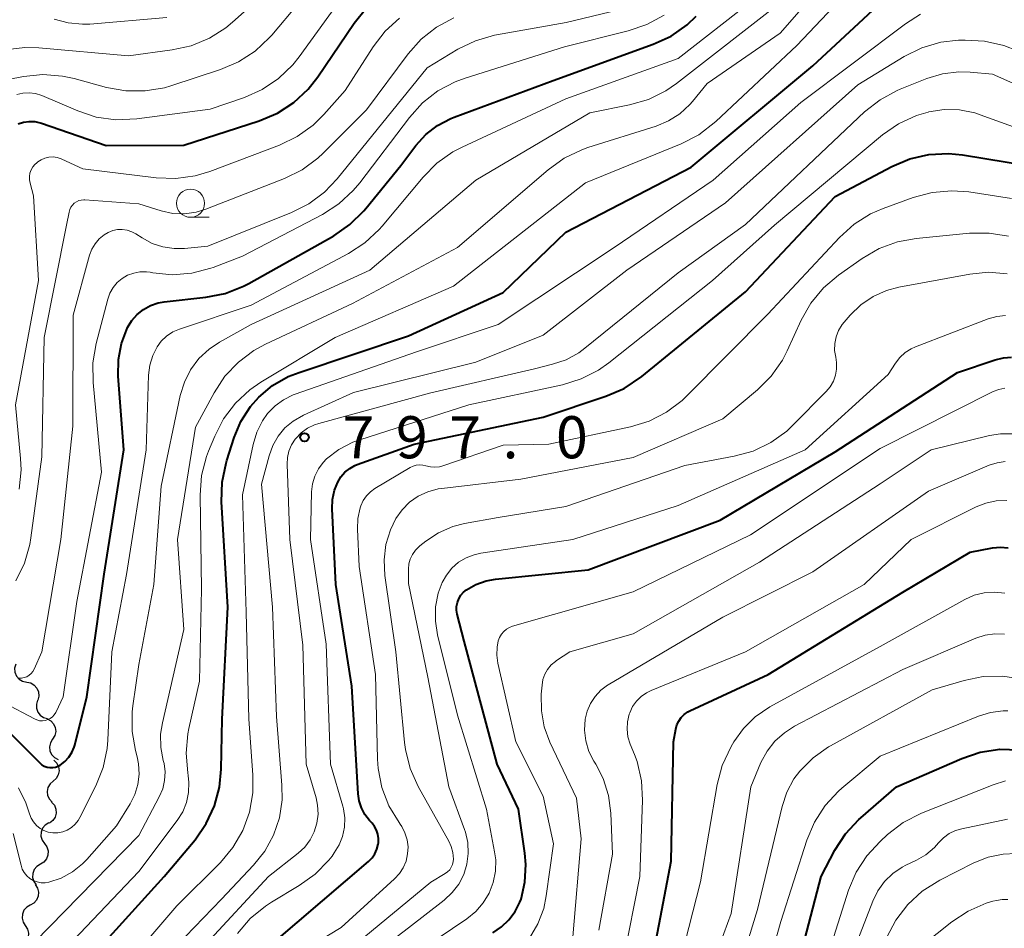
# Model space of a CAD drawing. Units: metres. Extents: x -64000 to -62000, y 19500 to 21000.
# Drawn here: x -63410 to -63322, y 19636 to 19717 of the extents above; entities that cross this region are included whole.
import ezdxf

# ---------------------------------------------------------------- set-up
doc = ezdxf.new("R2010")
doc.units = ezdxf.units.M
for name, color, linetype, lineweight in [('510200_細流', 7, 'Continuous', 30), ('633100_広葉樹林', 7, 'Continuous', 13), ('710100_等高線(計曲線)', 7, 'Continuous', 40), ('710200_等高線(主曲線)', 7, 'Continuous', 13), ('731200_図化機測定による標高点', 7, 'Continuous', 40)]:
    doc.layers.add(name, color=color, linetype=linetype, lineweight=lineweight)
doc.styles.add('Style-WORKING', font='MS Gothic.ttf')

msp = doc.modelspace()

# ---------------------------------------------------------------- linework, layer by layer
at = {"layer": '510200_細流', "linetype": 'Continuous', "lineweight": 30, "flags": 128}
for points in [[(-63409.961, 19659.914), (-63410.059, 19659.56), (-63410.037, 19659.194), (-63409.9, 19658.854), (-63409.659, 19658.575), (-63409.344, 19658.388), (-63408.984, 19658.314)], [(-63408.984, 19658.314), (-63408.625, 19658.239), (-63408.309, 19658.052), (-63408.069, 19657.773), (-63407.931, 19657.433), (-63407.909, 19657.067), (-63408.007, 19656.713)], [(-63408.01, 19656.712), (-63408.127, 19656.364), (-63408.126, 19655.997), (-63408.008, 19655.65), (-63407.783, 19655.358), (-63407.479, 19655.154), (-63407.124, 19655.059)], [(-63407.163, 19655.044), (-63406.839, 19654.871), (-63406.588, 19654.603), (-63406.436, 19654.268), (-63406.4, 19653.903), (-63406.482, 19653.545), (-63406.675, 19653.233)], [(-63406.675, 19653.233), (-63406.869, 19652.921), (-63406.951, 19652.564), (-63406.915, 19652.199), (-63406.763, 19651.864), (-63406.512, 19651.595), (-63406.188, 19651.423)], [(-63406.556, 19651.368), (-63406.298, 19651.107), (-63406.14, 19650.776), (-63406.094, 19650.411), (-63406.169, 19650.052), (-63406.353, 19649.735), (-63406.631, 19649.495)], [(-63406.631, 19649.495), (-63406.909, 19649.255), (-63407.094, 19648.938), (-63407.168, 19648.579), (-63407.123, 19648.213), (-63406.964, 19647.883), (-63406.706, 19647.621)], [(-63406.764, 19647.625), (-63406.524, 19647.348), (-63406.386, 19647.008), (-63406.364, 19646.641), (-63406.461, 19646.287), (-63406.666, 19645.982), (-63406.959, 19645.761)], [(-63407.022, 19645.77), (-63407.335, 19645.578), (-63407.568, 19645.294), (-63407.699, 19644.952), (-63407.712, 19644.584), (-63407.608, 19644.232), (-63407.395, 19643.933)], [(-63407.395, 19643.933), (-63407.183, 19643.633), (-63407.079, 19643.282), (-63407.092, 19642.914), (-63407.223, 19642.571), (-63407.456, 19642.288), (-63407.769, 19642.095)], [(-63407.769, 19642.095), (-63408.081, 19641.903), (-63408.314, 19641.619), (-63408.445, 19641.277), (-63408.459, 19640.909), (-63408.355, 19640.557), (-63408.142, 19640.258)], [(-63408.227, 19640.279), (-63408.025, 19639.972), (-63407.934, 19639.616), (-63407.961, 19639.249), (-63408.104, 19638.912), (-63408.347, 19638.637), (-63408.667, 19638.456)], [(-63408.667, 19638.456), (-63408.986, 19638.275), (-63409.23, 19638), (-63409.373, 19637.663), (-63409.4, 19637.296), (-63409.309, 19636.94), (-63409.107, 19636.633)], [(-63409.107, 19636.633), (-63408.906, 19636.326), (-63408.814, 19635.971), (-63408.841, 19635.604), (-63408.985, 19635.266), (-63409.228, 19634.992), (-63409.547, 19634.811)]]:
    msp.add_lwpolyline(points, dxfattribs=at)
at = {"layer": '633100_広葉樹林', "linetype": 'Continuous', "lineweight": 13}
msp.add_line((-63394.4, 19699.7), (-63392.733, 19699.7), dxfattribs=at)
msp.add_circle((-63394.4, 19700.95), 1.25, dxfattribs=at)
at = {"layer": '710100_等高線(計曲線)', "linetype": 'Continuous', "lineweight": 40, "flags": 128}
for points, elevation in [([(-63407, 19629.68), (-63396.75, 19641), (-63394, 19644.28), (-63393, 19645.71), (-63392.26, 19647.29), (-63391.81, 19648.97), (-63391.66, 19650.55), (-63391.59, 19655), (-63391.08, 19665), (-63391.64, 19674.37), (-63391.59, 19676.12), (-63391.24, 19677.82), (-63391.18, 19678.04), (-63390.51, 19680.09), (-63389.91, 19681.53), (-63389.06, 19682.84), (-63388.32, 19683.68), (-63387.1, 19684.71), (-63385.71, 19685.51), (-63384.74, 19685.89), (-63375, 19689.16), (-63366.58, 19693), (-63361, 19698.37), (-63349.84, 19704.16), (-63339, 19713.2), (-63332.45, 19719.3)], 790), ([(-63409.74, 19708.01), (-63409.26, 19708.16), (-63408.77, 19708.23), (-63408.27, 19708.22), (-63407.78, 19708.12), (-63407.67, 19708.08), (-63401.91, 19706.09), (-63395, 19706.13), (-63388.28, 19708.29), (-63386.67, 19708.97), (-63385.21, 19709.92), (-63383.93, 19711.1), (-63383.07, 19712.2), (-63379.82, 19716.99), (-63378.72, 19718.34)], 770), ([(-63410.34, 19653.66), (-63407.83, 19651.13), (-63407.64, 19650.96), (-63407.42, 19650.83), (-63407.17, 19650.74), (-63406.92, 19650.7), (-63406.67, 19650.7), (-63406.41, 19650.74), (-63406.17, 19650.83), (-63406, 19650.92), (-63405.59, 19651.24), (-63405.24, 19651.62), (-63404.96, 19652.05), (-63404.76, 19652.53), (-63404.71, 19652.7), (-63403.62, 19657), (-63402.08, 19667.92), (-63400.33, 19679), (-63400.83, 19685.56), (-63400.81, 19687.03), (-63400.54, 19688.46), (-63400, 19689.88), (-63399.63, 19690.5), (-63399.15, 19691.04), (-63398.59, 19691.49), (-63397.96, 19691.84), (-63397.28, 19692.08), (-63396.74, 19692.17), (-63393.03, 19692.58), (-63391.32, 19692.92), (-63389.69, 19693.56), (-63389.22, 19693.81), (-63381.65, 19698.06), (-63380.21, 19699.05), (-63378.97, 19700.27), (-63378.78, 19700.49), (-63375.68, 19704.32), (-63374.34, 19706.09), (-63373.45, 19707.07), (-63372.4, 19707.88), (-63371.23, 19708.5), (-63370.92, 19708.62), (-63362.12, 19711.88), (-63353.2, 19715.11), (-63351.62, 19715.84), (-63350.19, 19716.84), (-63349.38, 19717.6)], 780), ([(-63381.59, 19675.4), (-63381.3, 19676.13), (-63381.02, 19676.59), (-63380.66, 19677), (-63380.23, 19677.34), (-63379.76, 19677.6), (-63379.56, 19677.68), (-63374.5, 19679.5), (-63363, 19681.9), (-63357.42, 19683.76), (-63355.81, 19684.45), (-63354.23, 19685.51), (-63345, 19693.05), (-63337, 19701.55), (-63331.97, 19704.22), (-63330.36, 19704.9), (-63328.66, 19705.29), (-63326.92, 19705.38), (-63325.68, 19705.26), (-63319.71, 19704.29)], 800), ([(-63367.5, 19636), (-63366.72, 19636.51), (-63366.05, 19637.15), (-63365.5, 19637.89), (-63365.08, 19638.72), (-63364.98, 19639), (-63364.63, 19640.51), (-63364.54, 19642.06), (-63364.63, 19643.09), (-63365.2, 19647), (-63367.1, 19651), (-63370.05, 19661.95), (-63370.65, 19664.36), (-63370.71, 19664.71), (-63370.71, 19665.06), (-63370.64, 19665.41), (-63370.51, 19665.74), (-63370.33, 19666.05), (-63370.1, 19666.32), (-63369.83, 19666.53), (-63368.99, 19667.01), (-63368.08, 19667.33), (-63367.25, 19667.48), (-63359, 19668.32), (-63347.26, 19672.74), (-63337, 19678.82), (-63326.13, 19685.87), (-63322.76, 19687.01), (-63322.04, 19687.19), (-63321.31, 19687.24)], 810), ([(-63389, 19633.41), (-63378.55, 19642.35), (-63378.23, 19642.66), (-63377.98, 19643.03), (-63377.8, 19643.44), (-63377.69, 19643.87), (-63377.67, 19644), (-63377.66, 19644.39), (-63377.72, 19644.77), (-63377.84, 19645.13), (-63378.02, 19645.47), (-63378.24, 19645.74), (-63378.47, 19646), (-63378.88, 19646.53), (-63379.19, 19647.12), (-63379.39, 19647.75), (-63379.47, 19648.36), (-63380.04, 19657.96), (-63381.45, 19667), (-63381.8, 19673.74), (-63381.77, 19674.58), (-63381.59, 19675.4)], 800), ([(-63353.79, 19631), (-63351.62, 19642.38), (-63351.39, 19653), (-63351.19, 19654.13), (-63351.1, 19654.5), (-63350.94, 19654.85), (-63350.72, 19655.16), (-63350.45, 19655.44), (-63350.14, 19655.66), (-63349.96, 19655.75), (-63342.98, 19659), (-63331, 19666.33), (-63325, 19669.88), (-63323, 19670.26), (-63322.3, 19670.33), (-63321.6, 19670.27)], 820), ([(-63341, 19630.54), (-63338.27, 19641), (-63337.04, 19643.34), (-63336.09, 19644.8), (-63334.91, 19646.08), (-63334.74, 19646.23), (-63331.55, 19649), (-63325.74, 19651.52), (-63324.09, 19652.08), (-63322.36, 19652.33), (-63320.62, 19652.29)], 830)]:
    msp.add_lwpolyline(points, dxfattribs=dict(at, elevation=elevation))
at = {"layer": '710200_等高線(主曲線)', "linetype": 'Continuous', "lineweight": 13, "flags": 128}
for points, elevation in [([(-63348.4, 19711.6), (-63341.91, 19716.09), (-63334.12, 19725)], 786), ([(-63408.34, 19631.62), (-63399, 19641.44), (-63395.58, 19645.98), (-63395.1, 19646.75), (-63394.76, 19647.59), (-63394.57, 19648.47), (-63394.54, 19649.37), (-63394.61, 19650), (-63394.65, 19650.24), (-63394.8, 19651.98), (-63394.65, 19653.71), (-63394.55, 19654.19), (-63393.59, 19658.41), (-63393.42, 19666.58), (-63393.54, 19674.97), (-63393.41, 19676.71), (-63392.98, 19678.4), (-63392.8, 19678.88), (-63392.25, 19680.22), (-63391.46, 19681.77), (-63390.41, 19683.16), (-63389.13, 19684.34), (-63388.15, 19685.01), (-63381.52, 19689), (-63371, 19693.58), (-63359.23, 19702.77), (-63350.71, 19706.25), (-63349.16, 19707.05), (-63347.65, 19708.22), (-63340.43, 19715), (-63331.71, 19724.24)], 788), ([(-63410.89, 19714.6), (-63409.16, 19714.82), (-63407.91, 19714.79), (-63399.91, 19714.09), (-63396.03, 19714.6), (-63394.33, 19714.98), (-63392.72, 19715.64), (-63391.25, 19716.58), (-63390.67, 19717.06), (-63384.02, 19723)], 764), ([(-63410.63, 19711.98), (-63409.27, 19712.24), (-63407.54, 19712.41), (-63405.8, 19712.28), (-63404.77, 19712.06), (-63401.89, 19711.27), (-63400.17, 19710.96), (-63398.43, 19710.95), (-63396.71, 19711.24), (-63396.15, 19711.41), (-63391.73, 19712.85), (-63390.12, 19713.53), (-63388.66, 19714.48), (-63387.39, 19715.67), (-63387.16, 19715.93), (-63382.46, 19721.54)], 766), ([(-63409.86, 19710.64), (-63409.32, 19710.76), (-63408.76, 19710.79), (-63408.21, 19710.72), (-63407.63, 19710.53), (-63404.44, 19709.17), (-63402.79, 19708.63), (-63401.06, 19708.38), (-63399.18, 19708.46), (-63392.66, 19709.34), (-63389.6, 19710.38), (-63388.01, 19711.09), (-63386.56, 19712.06), (-63385.3, 19713.27), (-63384.72, 19714), (-63380.46, 19719.91)], 768), ([(-63410.19, 19644.84), (-63409.49, 19642.01), (-63409.38, 19641.67), (-63409.2, 19641.35), (-63408.98, 19641.07), (-63408.71, 19640.84), (-63408.4, 19640.65), (-63408.06, 19640.52), (-63407.71, 19640.45), (-63407.35, 19640.45), (-63407, 19640.5), (-63405.92, 19640.87), (-63404.91, 19641.42), (-63404.02, 19642.14), (-63403.64, 19642.53), (-63401, 19645.52), (-63399.78, 19647.48), (-63399.36, 19648.31), (-63399.09, 19649.2), (-63398.98, 19650.12), (-63399.03, 19651.05), (-63399.15, 19651.66), (-63399.3, 19652.22), (-63399.6, 19653.93), (-63399.59, 19655.68), (-63399.53, 19656.19), (-63399, 19659.89), (-63397.66, 19667), (-63397, 19675.76), (-63395.31, 19683.83), (-63394.95, 19685.02), (-63394.39, 19686.12), (-63393.65, 19687.12), (-63392.75, 19687.96), (-63391.82, 19688.58), (-63389, 19690.16), (-63378.44, 19695), (-63369, 19703), (-63358.86, 19709), (-63355.32, 19709.71), (-63353.64, 19710.2), (-63352.08, 19710.97), (-63351.13, 19711.62), (-63341.65, 19719)], 784), ([(-63407.8, 19645.29), (-63407.45, 19645.09), (-63407.06, 19644.96), (-63406.65, 19644.89), (-63406.21, 19644.9), (-63405.78, 19644.98), (-63405.38, 19645.14), (-63405.01, 19645.36), (-63404.68, 19645.65), (-63404.41, 19645.99), (-63404.25, 19646.25), (-63402.82, 19649.08), (-63402.17, 19650.7), (-63401.81, 19652.4), (-63401.75, 19653.15), (-63401.4, 19661), (-63400.11, 19667.89), (-63398.36, 19679), (-63398.14, 19685.64), (-63398.03, 19686.54), (-63397.77, 19687.4), (-63397.38, 19688.16), (-63397, 19688.68), (-63396.53, 19689.13), (-63395.99, 19689.49), (-63395.38, 19689.75), (-63389, 19691.87), (-63380.34, 19696.47), (-63378.87, 19697.42), (-63377.6, 19698.61), (-63377.35, 19698.9), (-63373.7, 19703.28), (-63372.47, 19704.52), (-63371.04, 19705.52), (-63370.23, 19705.94), (-63361, 19710.24), (-63351, 19713.83), (-63344.38, 19719)], 782), ([(-63403.81, 19628.83), (-63395.61, 19638.39), (-63391.74, 19642.26), (-63390.62, 19643.59), (-63389.75, 19645.1), (-63389.16, 19646.74), (-63388.85, 19648.45), (-63388.84, 19650.06), (-63389.2, 19655), (-63389.45, 19664.55), (-63389.76, 19675), (-63388.83, 19679.47), (-63388.5, 19680.56), (-63387.99, 19681.58), (-63387.54, 19682.22), (-63386.88, 19682.9), (-63386.12, 19683.46), (-63385.27, 19683.88), (-63385.08, 19683.95), (-63374.29, 19687.71), (-63367, 19690.14), (-63356.68, 19697), (-63347.86, 19703), (-63340.07, 19709.93), (-63330.76, 19716.94), (-63329.43, 19717.78)], 792), ([(-63399.26, 19698.22), (-63398.72, 19697.87), (-63397.83, 19697.38), (-63396.86, 19697.06), (-63395.85, 19696.91), (-63394.94, 19696.93), (-63392.86, 19697.14), (-63385.41, 19700.12), (-63383.86, 19700.91), (-63382.46, 19701.95), (-63381.36, 19703.11), (-63373.34, 19713), (-63370.59, 19714.66), (-63369.03, 19715.42), (-63367.35, 19715.91), (-63367.17, 19715.94), (-63360.96, 19717.04), (-63356.26, 19718.16)], 776), ([(-63389.76, 19696.24), (-63382.66, 19699.96), (-63381.19, 19700.9), (-63379.91, 19702.08), (-63379.33, 19702.78), (-63374.92, 19708.59), (-63373.75, 19709.89), (-63372.38, 19710.96), (-63370.83, 19711.77), (-63369.96, 19712.09), (-63361.11, 19714.89), (-63355.43, 19716.3), (-63353.78, 19716.87), (-63352.25, 19717.71)], 778), ([(-63407.69, 19704.83), (-63407.36, 19704.97), (-63407, 19705.05), (-63406.64, 19705.07), (-63406.28, 19705.02), (-63405.93, 19704.91), (-63405.85, 19704.88), (-63403.98, 19704.02), (-63397.46, 19703.21), (-63395.72, 19703.15), (-63393.99, 19703.39), (-63392.68, 19703.78), (-63386.48, 19706.13), (-63384.91, 19706.89), (-63383.49, 19707.9), (-63382.54, 19708.84), (-63380.62, 19711), (-63378.15, 19714.88), (-63377.08, 19716.26), (-63375.8, 19717.43)], 772), ([(-63406.54, 19717.34), (-63405.3, 19717.01), (-63404.02, 19716.89), (-63403.36, 19716.91), (-63396.5, 19717.5)], 762), ([(-63399, 19700.9), (-63397, 19700.28), (-63395.98, 19700.05), (-63394.94, 19700.01), (-63393.91, 19700.15), (-63393.05, 19700.42), (-63386.03, 19703.16), (-63384.46, 19703.93), (-63383.06, 19704.97), (-63382.6, 19705.4), (-63378.74, 19709.26), (-63375.03, 19714.26), (-63373.87, 19715.56), (-63372.5, 19716.64), (-63370.97, 19717.47)], 774), ([(-63401.27, 19629), (-63391.65, 19639), (-63388.79, 19642), (-63387.78, 19643.27), (-63387.01, 19644.69), (-63386.49, 19646.22), (-63386.25, 19647.82), (-63386.26, 19649.13), (-63386.75, 19655.25), (-63387.09, 19665), (-63388.07, 19675.93), (-63387.4, 19678.47), (-63387.08, 19679.37), (-63386.6, 19680.2), (-63385.99, 19680.94), (-63385.26, 19681.56), (-63384.35, 19682.08), (-63379.9, 19684.1), (-63369, 19686.79), (-63363, 19689.2), (-63355.57, 19695), (-63346.79, 19701), (-63335, 19711.5), (-63330.86, 19714.02), (-63329.3, 19714.79), (-63327.62, 19715.28), (-63326.02, 19715.46), (-63325.45, 19715.48), (-63323.71, 19715.39)], 794), ([(-63323.71, 19715.39), (-63322.01, 19715), (-63320.79, 19714.51)], 794), ([(-63385.41, 19679.44), (-63385.09, 19679.94), (-63385.04, 19680), (-63384.55, 19680.5), (-63383.98, 19680.91), (-63383.35, 19681.22), (-63382.98, 19681.34), (-63373, 19684.08), (-63363.79, 19686.21), (-63362.18, 19686.61), (-63360.97, 19687.02), (-63359.84, 19687.64), (-63359.3, 19688.04), (-63351, 19694.76), (-63345, 19699.05), (-63334.39, 19709.09), (-63333.02, 19710.17), (-63331.49, 19711), (-63331.22, 19711.12), (-63328.86, 19712.05), (-63327.46, 19712.48), (-63326.01, 19712.65), (-63325, 19712.62), (-63323, 19712.44), (-63316.45, 19709.55)], 796), ([(-63408.26, 19635.18), (-63399, 19644.65), (-63397.18, 19648.1), (-63396.88, 19648.8), (-63396.71, 19649.54), (-63396.67, 19650.31), (-63396.76, 19651.06), (-63396.83, 19651.32), (-63397.05, 19652.5), (-63397.06, 19653.69), (-63396.91, 19654.7), (-63395, 19663), (-63395.57, 19671), (-63393.95, 19681), (-63392.29, 19684.08), (-63391.34, 19685.54), (-63390.14, 19686.81), (-63388.75, 19687.85), (-63387.72, 19688.4), (-63379.98, 19692.02), (-63370.63, 19697), (-63362.56, 19703.94), (-63361.14, 19704.96), (-63359.57, 19705.72), (-63359.04, 19705.9), (-63352.95, 19707.82), (-63351.84, 19708.28), (-63350.83, 19708.92), (-63349.95, 19709.73), (-63349.7, 19710.01), (-63348.4, 19711.6)], 786), ([(-63384.72, 19640.19), (-63383.31, 19641.2), (-63382.09, 19642.45), (-63381.8, 19642.82), (-63381.6, 19643.11), (-63381.16, 19643.81), (-63380.86, 19644.58), (-63380.69, 19645.39), (-63380.67, 19646.22), (-63380.79, 19647.04), (-63380.85, 19647.26), (-63381.94, 19651), (-63382.32, 19661.68), (-63383.73, 19671), (-63383.62, 19675.25), (-63383.54, 19675.97), (-63383.34, 19676.66), (-63383.02, 19677.3), (-63382.59, 19677.87), (-63382.29, 19678.18), (-63381.19, 19679.02), (-63379.95, 19679.67), (-63379.34, 19679.89), (-63369.63, 19683), (-63361.28, 19684.79), (-63359.62, 19685.31), (-63358.07, 19686.1), (-63357.17, 19686.74), (-63347.94, 19694.06), (-63342.42, 19699), (-63332.79, 19707.03), (-63331.36, 19708.03), (-63329.78, 19708.76), (-63328.74, 19709.07), (-63328.67, 19709.09), (-63327.31, 19709.3), (-63325.93, 19709.26), (-63324.58, 19708.99), (-63324.1, 19708.83), (-63319, 19706.97)], 798), ([(-63409.66, 19675.48), (-63409.49, 19677.21), (-63409.54, 19678.21), (-63409.98, 19683), (-63407.93, 19694.07), (-63408.39, 19701.61), (-63408.69, 19702.73), (-63408.75, 19703.03), (-63408.75, 19703.33), (-63408.7, 19703.63), (-63408.6, 19703.92), (-63408.45, 19704.18), (-63408.25, 19704.41), (-63408.08, 19704.56), (-63408, 19704.63), (-63407.69, 19704.83)], 772), ([(-63375.6, 19645.46), (-63375.74, 19645.66), (-63375.84, 19645.8), (-63376.74, 19647.29), (-63377.36, 19648.92), (-63377.7, 19650.63), (-63377.75, 19651.45), (-63377.93, 19659), (-63379.4, 19668.6), (-63379.55, 19671.94), (-63379.51, 19672.89), (-63379.3, 19673.82), (-63379.24, 19674), (-63379.03, 19674.47), (-63378.74, 19674.89), (-63378.38, 19675.25), (-63377.98, 19675.54), (-63374.86, 19677.41), (-63374.59, 19677.54), (-63374.31, 19677.62), (-63374.01, 19677.65), (-63373.72, 19677.63), (-63373.44, 19677.56), (-63373.05, 19677.47), (-63372.65, 19677.44), (-63372.25, 19677.48), (-63371.95, 19677.57), (-63366.58, 19679.42), (-63362.5, 19679.5), (-63355.24, 19681.05), (-63353.58, 19681.56), (-63352.02, 19682.35), (-63350.63, 19683.4), (-63350.23, 19683.79), (-63343, 19691.08), (-63336.63, 19697.91), (-63335.33, 19699.08), (-63333.86, 19700), (-63332.75, 19700.48), (-63330.06, 19701.46), (-63328.38, 19701.92), (-63326.64, 19702.07), (-63325.12, 19701.96), (-63321.32, 19701.38)], 802), ([(-63409.96, 19667.34), (-63409.19, 19668.91), (-63408.7, 19670.58), (-63408.61, 19671.17), (-63407.63, 19678.37), (-63407.44, 19689), (-63405.43, 19699), (-63405.21, 19700.17), (-63405.15, 19700.4), (-63405.05, 19700.61), (-63404.92, 19700.79), (-63404.76, 19700.96), (-63404.56, 19701.09), (-63404.35, 19701.19), (-63404.13, 19701.24), (-63403.9, 19701.26), (-63403.81, 19701.26), (-63399, 19700.9)], 774), ([(-63409.69, 19658.66), (-63409.45, 19658.66), (-63409.21, 19658.71), (-63408.98, 19658.79), (-63408.77, 19658.92), (-63408.59, 19659.08), (-63408.43, 19659.26), (-63408.31, 19659.48), (-63407.63, 19661), (-63405.94, 19671), (-63404.89, 19681.11), (-63404.85, 19691), (-63403.38, 19696.33), (-63403.18, 19696.86), (-63402.9, 19697.35), (-63402.53, 19697.77), (-63402.1, 19698.13), (-63401.72, 19698.36), (-63401.33, 19698.52), (-63400.9, 19698.6), (-63400.48, 19698.62), (-63400.05, 19698.56), (-63399.64, 19698.42), (-63399.26, 19698.22)], 776), ([(-63379.66, 19635), (-63373, 19640.5), (-63371.72, 19641.27), (-63371.51, 19641.43), (-63371.33, 19641.61), (-63371.19, 19641.83), (-63371.08, 19642.07), (-63371.02, 19642.33), (-63371, 19642.56), (-63371.05, 19643.13), (-63371.2, 19643.67), (-63371.41, 19644.15), (-63374.13, 19649.02), (-63374.84, 19650.61), (-63375.27, 19652.3), (-63375.35, 19652.94), (-63376.11, 19661), (-63377.09, 19667.82), (-63377.17, 19669.2), (-63377, 19670.56), (-63376.6, 19671.88), (-63376.11, 19672.89), (-63375.57, 19673.66), (-63374.9, 19674.33), (-63374.13, 19674.87), (-63373.27, 19675.27), (-63372.36, 19675.52), (-63372.04, 19675.56), (-63365, 19676.38), (-63355, 19678.31), (-63347, 19681.76), (-63343.94, 19684.33), (-63342.71, 19685.56), (-63341.71, 19686.99), (-63341.29, 19687.81), (-63340.04, 19690.55), (-63339.17, 19692.06), (-63338.06, 19693.41), (-63336.71, 19694.55), (-63334.6, 19696.04), (-63333.09, 19696.92), (-63331.45, 19697.52), (-63329.81, 19697.82), (-63325.04, 19698.29), (-63323.3, 19698.3), (-63321.58, 19698.02)], 804), ([(-63411, 19656.48), (-63408.3, 19655.03), (-63408.07, 19654.94), (-63407.84, 19654.88), (-63407.59, 19654.87), (-63407.35, 19654.9), (-63407.11, 19654.97), (-63406.89, 19655.08), (-63406.7, 19655.23), (-63406.53, 19655.4), (-63406.39, 19655.61), (-63406.36, 19655.67), (-63405.73, 19657), (-63404.51, 19665.49), (-63402.32, 19677), (-63403.08, 19684.99), (-63403.09, 19686.74), (-63402.8, 19688.47), (-63401.77, 19692.4), (-63401.58, 19692.94), (-63401.3, 19693.44), (-63400.93, 19693.88), (-63400.49, 19694.25), (-63400, 19694.54), (-63399.46, 19694.74), (-63398.9, 19694.84), (-63398.33, 19694.85), (-63398, 19694.8), (-63397.75, 19694.76), (-63396.02, 19694.59), (-63394.28, 19694.73), (-63392.59, 19695.17), (-63392.38, 19695.24), (-63389.76, 19696.24)], 778), ([(-63373.99, 19670.44), (-63373.46, 19670.86), (-63372.32, 19671.61), (-63371.06, 19672.16), (-63370, 19672.43), (-63367, 19672.97), (-63361, 19673.95), (-63350.41, 19677.59), (-63346, 19678.42), (-63344.32, 19678.89), (-63342.75, 19679.65), (-63341.33, 19680.67), (-63340.75, 19681.21), (-63337.81, 19684.18), (-63337.45, 19684.61), (-63337.17, 19685.1), (-63336.98, 19685.64), (-63336.88, 19686.19), (-63336.88, 19686.76), (-63336.96, 19687.24), (-63337.06, 19687.84), (-63337.05, 19688.45), (-63336.93, 19689.05), (-63336.71, 19689.62), (-63336.39, 19690.15), (-63336.21, 19690.37), (-63335.67, 19691), (-63334.72, 19691.92), (-63333.63, 19692.65), (-63332.43, 19693.19), (-63331.33, 19693.48), (-63325.02, 19694.64), (-63323.36, 19694.8), (-63321.69, 19694.67)], 806), ([(-63369.8, 19637.25), (-63369, 19637.89), (-63368.34, 19638.66), (-63367.81, 19639.53), (-63367.45, 19640.48), (-63367.25, 19641.48), (-63367.23, 19642.5), (-63367.33, 19643.2), (-63368.06, 19647), (-63370.62, 19655.38), (-63372.4, 19662.51), (-63372.6, 19663.75), (-63372.58, 19665.01), (-63372.34, 19666.24), (-63372, 19667.17), (-63371.62, 19667.85), (-63371.13, 19668.46), (-63370.54, 19668.98), (-63369.87, 19669.38), (-63369.15, 19669.66), (-63368.55, 19669.79), (-63360.36, 19671), (-63351, 19674.04), (-63339.68, 19679), (-63332.3, 19685.7), (-63331.65, 19686.72), (-63331.26, 19687.23), (-63330.79, 19687.66), (-63330.25, 19688), (-63329.87, 19688.18), (-63323.38, 19690.67), (-63322.63, 19690.88), (-63321.85, 19690.96)], 808), ([(-63365.73, 19663.28), (-63355, 19666.34), (-63344.56, 19671.44), (-63333, 19679.11), (-63322.96, 19684.18), (-63322.45, 19684.38), (-63321.91, 19684.5)], 812), ([(-63360.38, 19635.63), (-63359.63, 19644.37), (-63360.03, 19647.97), (-63362.4, 19652.98), (-63362.91, 19654.34), (-63363.17, 19655.77), (-63363.18, 19657.23), (-63363.11, 19658.05), (-63363.03, 19658.55), (-63362.86, 19659.02), (-63362.61, 19659.45), (-63362.3, 19659.84), (-63361.91, 19660.16), (-63361.81, 19660.23), (-63360.62, 19661), (-63355, 19662.61), (-63343.75, 19669), (-63333, 19675.96), (-63328.46, 19679), (-63323.26, 19680.28), (-63322.28, 19680.43), (-63321.29, 19680.41)], 814), ([(-63393.01, 19635), (-63387.47, 19641), (-63384.82, 19643.08), (-63384.23, 19643.63), (-63383.75, 19644.27), (-63383.39, 19644.99), (-63383.15, 19645.76), (-63383.05, 19646.56), (-63383.1, 19647.36), (-63383.23, 19648), (-63384.1, 19651), (-63384.4, 19661.6), (-63385.55, 19671), (-63385.8, 19677.71), (-63385.77, 19678.31), (-63385.64, 19678.89), (-63385.41, 19679.44)], 796), ([(-63358.05, 19636.24), (-63356.83, 19643), (-63356.99, 19646.65), (-63357.2, 19648.22), (-63357.67, 19649.72), (-63358.33, 19651), (-63358.49, 19651.26), (-63358.93, 19652.14), (-63359.21, 19653.07), (-63359.32, 19654.04), (-63359.26, 19655.02), (-63359.09, 19655.74), (-63358.8, 19656.42), (-63358.39, 19657.04), (-63357.88, 19657.59), (-63357.28, 19658.03), (-63357.21, 19658.07), (-63347, 19664.1), (-63339, 19668.13), (-63328.69, 19675.31), (-63323.31, 19677.62), (-63322.6, 19677.85), (-63321.87, 19677.96)], 816), ([(-63355.87, 19633.63), (-63354.4, 19641), (-63354.17, 19647.79), (-63354.26, 19649.53), (-63354.65, 19651.23), (-63354.89, 19651.87), (-63355.26, 19652.79), (-63355.46, 19653.44), (-63355.54, 19654.11), (-63355.5, 19654.79), (-63355.35, 19655.46), (-63355.3, 19655.59), (-63355.05, 19656.13), (-63354.71, 19656.61), (-63354.29, 19657.03), (-63353.8, 19657.37), (-63353.4, 19657.57), (-63345, 19661), (-63334.43, 19667), (-63330.24, 19671), (-63324.46, 19673.91), (-63323.59, 19674.26), (-63322.67, 19674.45), (-63321.74, 19674.48)], 818), ([(-63385.81, 19628.19), (-63375, 19636.44), (-63371.81, 19638.91), (-63371.1, 19639.57), (-63370.52, 19640.33), (-63370.08, 19641.19), (-63369.79, 19642.11), (-63369.67, 19643.06), (-63369.72, 19644.02), (-63369.93, 19644.96), (-63370, 19645.18), (-63371.41, 19649), (-63373.26, 19658.74), (-63375, 19667.09), (-63375, 19668.37), (-63374.96, 19668.83), (-63374.84, 19669.27), (-63374.65, 19669.69), (-63374.38, 19670.07), (-63374.05, 19670.39), (-63373.99, 19670.44)], 806), ([(-63351.4, 19631.12), (-63349, 19640.52), (-63347.51, 19649.2), (-63347.07, 19650.89), (-63346.28, 19652.58), (-63346.03, 19653), (-63345.18, 19654.19), (-63344.14, 19655.22), (-63342.82, 19656.11), (-63333, 19661.48), (-63325.47, 19665.67), (-63324.63, 19666.04), (-63323.74, 19666.27), (-63322.83, 19666.33), (-63321.91, 19666.24)], 822), ([(-63364.22, 19635.5), (-63363.47, 19636.78), (-63362.96, 19638.17), (-63362.73, 19639.27), (-63362.1, 19643.9), (-63363, 19648.16), (-63365.44, 19653), (-63367.04, 19659.99), (-63367.14, 19660.71), (-63367.11, 19661.43), (-63367, 19662), (-63366.89, 19662.3), (-63366.73, 19662.58), (-63366.52, 19662.82), (-63366.28, 19663.03), (-63366, 19663.18), (-63365.73, 19663.28)], 812), ([(-63349.53, 19628.8), (-63346.28, 19637.72), (-63344.53, 19649), (-63343.62, 19651.15), (-63343.08, 19652.15), (-63342.38, 19653.05), (-63341.53, 19653.81), (-63340.64, 19654.38), (-63331, 19659.45), (-63324.48, 19662.23), (-63323.66, 19662.49), (-63322.81, 19662.61), (-63321.95, 19662.58)], 824), ([(-63346.68, 19629.03), (-63343.94, 19638.06), (-63341.74, 19647.24), (-63341.32, 19648.51), (-63340.68, 19649.69), (-63340.16, 19650.39), (-63338.97, 19651.58), (-63337.6, 19652.54), (-63337.42, 19652.65), (-63328.37, 19657.63), (-63325.54, 19658.46), (-63323.84, 19658.81), (-63322.1, 19658.85), (-63320.39, 19658.59)], 826), ([(-63344.3, 19628.25), (-63341.84, 19637), (-63339.52, 19644.24), (-63338.84, 19645.85), (-63337.9, 19647.32), (-63336.72, 19648.59), (-63336.41, 19648.86), (-63333, 19651.71), (-63324.26, 19655.28), (-63323.18, 19655.62), (-63322.06, 19655.76)], 828), ([(-63322.06, 19655.76), (-63321.64, 19655.76)], 828), ([(-63333.02, 19644.13), (-63332.34, 19644.75), (-63330.95, 19645.8), (-63329.32, 19646.64), (-63322.96, 19649.17), (-63321.84, 19649.51)], 832), ([(-63409.7, 19648.9), (-63409.05, 19647.56), (-63408.81, 19646.84), (-63408.74, 19646.59), (-63408.6, 19646.21), (-63408.39, 19645.86), (-63408.12, 19645.55), (-63407.8, 19645.29)], 782), ([(-63336.7, 19631), (-63333.67, 19638.82), (-63333.22, 19639.74), (-63332.62, 19640.56), (-63331.89, 19641.27), (-63331.04, 19641.84), (-63330.72, 19642), (-63329.77, 19642.45), (-63328.93, 19642.94), (-63328.18, 19643.58), (-63327.8, 19644), (-63327.37, 19644.45), (-63326.87, 19644.82), (-63326.31, 19645.1), (-63325.74, 19645.26), (-63321.67, 19646.11)], 834), ([(-63385.34, 19633.81), (-63381, 19636.46), (-63376.24, 19640.79), (-63375.8, 19641.26), (-63375.46, 19641.79), (-63375.21, 19642.38), (-63375.07, 19643.01), (-63375.04, 19643.65), (-63375.12, 19644.28), (-63375.31, 19644.89), (-63375.6, 19645.46)], 802), ([(-63338.45, 19631.55), (-63335.82, 19639.78), (-63335.14, 19641.39), (-63334.2, 19642.85), (-63333.02, 19644.13)], 832), ([(-63332.42, 19635.59), (-63331.61, 19637.13), (-63330.55, 19638.52), (-63329.27, 19639.69), (-63327.69, 19640.68), (-63324.66, 19642.21), (-63323.39, 19642.72), (-63322.05, 19643), (-63320.91, 19643.05)], 836), ([(-63390.22, 19635.93), (-63389.09, 19637.26), (-63387.74, 19638.37), (-63387.2, 19638.71), (-63384.72, 19640.19)], 798), ([(-63329.24, 19634.88), (-63326.63, 19636.96), (-63325.18, 19637.92), (-63323.58, 19638.62), (-63322.98, 19638.8), (-63322.66, 19638.88), (-63322.16, 19638.97), (-63321.65, 19638.97)], 838), ([(-63376.08, 19633), (-63369.8, 19637.25)], 808)]:
    msp.add_lwpolyline(points, dxfattribs=dict(at, elevation=elevation))
at = {"layer": '731200_図化機測定による標高点', "linetype": 'Continuous', "lineweight": 40}
msp.add_circle((-63384.25, 19680.11, 797.04), 0.375, dxfattribs=at)

# ---------------------------------------------------------------- texts
at = {"layer": '731200_図化機測定による標高点', "linetype": 'Continuous', "lineweight": 40, "style": 'Style-WORKING'}
for s, p in [('7', (-63380.87, 19678.24, -9.999)), ('9', (-63376.12, 19678.24, -9.999)), ('7', (-63371.37, 19678.24, -9.999)), ('0', (-63361.87, 19678.24, -9.999)), ('.', (-63366.62, 19678.24, -9.999))]:
    msp.add_text(s, height=3.75, dxfattribs=at).set_placement(p)

doc.saveas('drawing.dxf')
